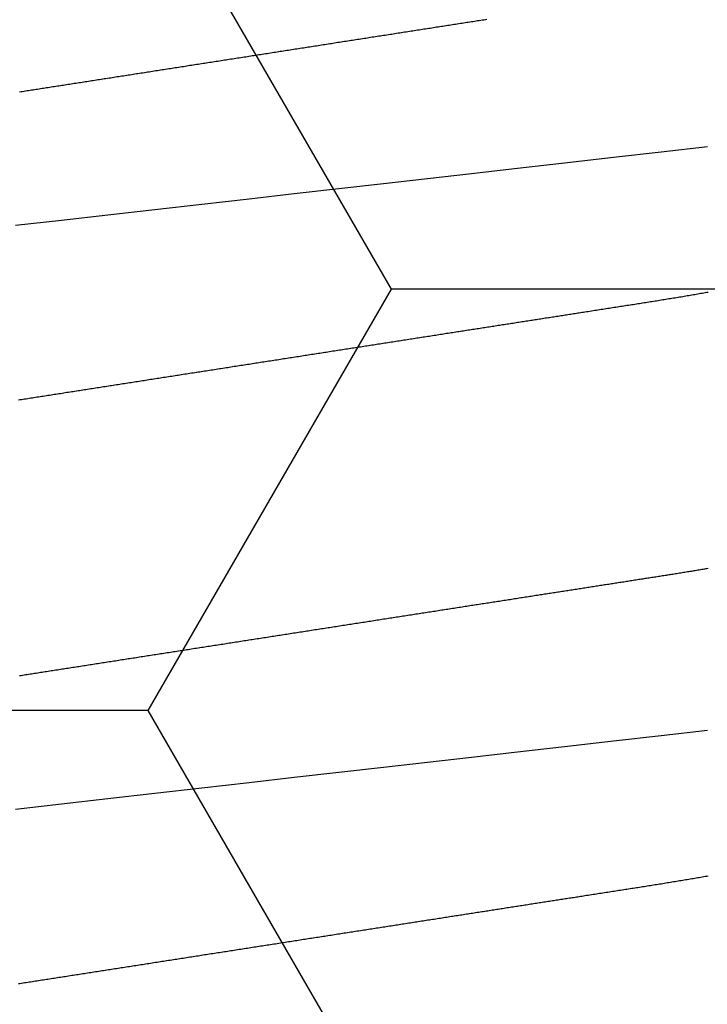
# Model space of a CAD drawing. Units: millimetres. Extents: x -3 to 1877, y -2329 to -50.
# Drawn here: x 1174 to 1176, y -2241 to -2239 of the extents above; entities that cross this region are included whole.
import ezdxf

# ---------------------------------------------------------------- set-up
doc = ezdxf.new("R2010")
doc.units = ezdxf.units.MM
doc.layers.add('CrossSectionsAccess', color=2, linetype='Continuous')
doc.layers.add('CrossSectionsProfils', color=7, linetype='Continuous')

# ---------------------------------------------------------------- blocks, each defined once
blk = doc.blocks.new('902_6555_5', base_point=(3956.9705, 1719.689))
at = {"layer": 'CrossSectionsAccess', "color": 146, "true_color": 0x005f7f, "flags": 128}
for points in [[(3957.5635, 1680.9565), (3957.5595, 1680.9559), (3957.5555, 1680.9553), (3957.5515, 1680.9546), (3957.5475, 1680.954), (3957.5435, 1680.9534), (3957.5396, 1680.9528), (3957.5356, 1680.9522), (3957.5316, 1680.9515), (3957.5276, 1680.9509), (3957.5236, 1680.9503), (3957.5196, 1680.9497), (3957.5156, 1680.9491), (3957.5116, 1680.9484), (3957.5076, 1680.9478), (3957.5035, 1680.9472), (3957.4995, 1680.9466), (3957.4955, 1680.9459), (3957.4915, 1680.9453), (3957.4875, 1680.9447), (3957.4835, 1680.9441), (3957.4794, 1680.9434), (3957.4754, 1680.9428), (3957.4714, 1680.9422), (3957.4714, 1680.9422), (3957.4673, 1680.9416), (3957.4633, 1680.9409), (3957.4592, 1680.9403), (3957.4551, 1680.9397), (3957.4511, 1680.939), (3957.447, 1680.9384), (3957.4429, 1680.9378), (3957.4389, 1680.9371), (3957.4348, 1680.9365), (3957.4307, 1680.9359), (3957.4266, 1680.9352), (3957.4226, 1680.9346), (3957.4185, 1680.934), (3957.4144, 1680.9333), (3957.4103, 1680.9327), (3957.4062, 1680.9321), (3957.4021, 1680.9314), (3957.3981, 1680.9308), (3957.394, 1680.9302), (3957.3899, 1680.9295), (3957.3858, 1680.9289), (3957.3817, 1680.9283), (3957.3776, 1680.9276), (3957.3735, 1680.927), (3957.3694, 1680.9263), (3957.3652, 1680.9257), (3957.3611, 1680.9251), (3957.357, 1680.9244), (3957.3528, 1680.9238), (3957.3487, 1680.9231), (3957.3446, 1680.9225), (3957.3404, 1680.9218), (3957.3363, 1680.9212), (3957.3322, 1680.9206), (3957.328, 1680.9199), (3957.3239, 1680.9193), (3957.3197, 1680.9186), (3957.3156, 1680.918), (3957.3115, 1680.9173), (3957.3073, 1680.9167), (3957.3032, 1680.9161), (3957.299, 1680.9154), (3957.2949, 1680.9148), (3957.2907, 1680.9141), (3957.2866, 1680.9135), (3957.2824, 1680.9128), (3957.2782, 1680.9122), (3957.2741, 1680.9115), (3957.2699, 1680.9109), (3957.2657, 1680.9102), (3957.2615, 1680.9096), (3957.2574, 1680.9089), (3957.2532, 1680.9083), (3957.249, 1680.9076), (3957.2448, 1680.907), (3957.2406, 1680.9063), (3957.2365, 1680.9057), (3957.2323, 1680.905), (3957.2281, 1680.9044), (3957.2239, 1680.9037), (3957.2197, 1680.9031), (3957.2155, 1680.9024), (3957.2113, 1680.9018), (3957.2071, 1680.9011), (3957.2029, 1680.9005), (3957.1987, 1680.8998), (3957.1945, 1680.8992), (3957.1903, 1680.8985), (3957.1861, 1680.8979), (3957.1819, 1680.8972), (3957.1777, 1680.8966), (3957.1735, 1680.8959), (3957.1735, 1680.8959), (3957.1693, 1680.8953), (3957.1651, 1680.8946), (3957.1609, 1680.894), (3957.1567, 1680.8933), (3957.1525, 1680.8926), (3957.1482, 1680.892), (3957.144, 1680.8913), (3957.1398, 1680.8907), (3957.1356, 1680.89), (3957.1314, 1680.8894), (3957.1271, 1680.8887), (3957.1229, 1680.8881), (3957.1187, 1680.8874), (3957.1145, 1680.8867), (3957.1103, 1680.8861), (3957.106, 1680.8854), (3957.1018, 1680.8848), (3957.0976, 1680.8841), (3957.0934, 1680.8835), (3957.0891, 1680.8828), (3957.0849, 1680.8821), (3957.0807, 1680.8815), (3957.0764, 1680.8808), (3957.0722, 1680.8802), (3957.068, 1680.8795), (3957.0637, 1680.8789), (3957.0595, 1680.8782), (3957.0553, 1680.8775), (3957.051, 1680.8769), (3957.0468, 1680.8762), (3957.0426, 1680.8756), (3957.0383, 1680.8749), (3957.0341, 1680.8742), (3957.0299, 1680.8736), (3957.0256, 1680.8729), (3957.0214, 1680.8723), (3957.0171, 1680.8716), (3957.0129, 1680.871), (3957.0087, 1680.8703), (3957.0044, 1680.8696), (3957.0002, 1680.869), (3956.9959, 1680.8683), (3956.9917, 1680.8677), (3956.9875, 1680.867), (3956.9832, 1680.8663), (3956.979, 1680.8657), (3956.9747, 1680.865), (3956.9705, 1680.8644), (3956.9663, 1680.8637), (3956.962, 1680.8631), (3956.9578, 1680.8624), (3956.9536, 1680.8617), (3956.9494, 1680.8611), (3956.9451, 1680.8604), (3956.9409, 1680.8598), (3956.9367, 1680.8591), (3956.9324, 1680.8585), (3956.9282, 1680.8578), (3956.924, 1680.8571), (3956.9197, 1680.8565), (3956.9155, 1680.8558), (3956.9113, 1680.8552), (3956.9071, 1680.8545), (3956.9028, 1680.8539), (3956.8986, 1680.8532), (3956.8944, 1680.8525), (3956.8901, 1680.8519), (3956.8859, 1680.8512), (3956.8817, 1680.8506), (3956.8775, 1680.8499), (3956.8732, 1680.8493), (3956.869, 1680.8486), (3956.8648, 1680.8479), (3956.8606, 1680.8473), (3956.8564, 1680.8466), (3956.8521, 1680.846), (3956.8479, 1680.8453), (3956.8437, 1680.8447), (3956.8395, 1680.844), (3956.8353, 1680.8434), (3956.8311, 1680.8427), (3956.8268, 1680.842), (3956.8226, 1680.8414), (3956.8184, 1680.8407), (3956.8142, 1680.8401), (3956.81, 1680.8394), (3956.8058, 1680.8388), (3956.8016, 1680.8381), (3956.7974, 1680.8375), (3956.7932, 1680.8368), (3956.7889, 1680.8362), (3956.7847, 1680.8355), (3956.7805, 1680.8349), (3956.7763, 1680.8342), (3956.7721, 1680.8335), (3956.7679, 1680.8329), (3956.7637, 1680.8322), (3956.7595, 1680.8316), (3956.7553, 1680.8309), (3956.7512, 1680.8303), (3956.747, 1680.8296), (3956.7428, 1680.829), (3956.7386, 1680.8283), (3956.7344, 1680.8277), (3956.7302, 1680.827), (3956.726, 1680.8264), (3956.7219, 1680.8257), (3956.7177, 1680.8251), (3956.7135, 1680.8244), (3956.7093, 1680.8238), (3956.7051, 1680.8231), (3956.701, 1680.8225), (3956.6968, 1680.8218), (3956.6926, 1680.8212), (3956.6884, 1680.8205), (3956.6843, 1680.8199), (3956.6801, 1680.8192), (3956.6759, 1680.8186), (3956.6717, 1680.818), (3956.6676, 1680.8173), (3956.6676, 1680.8173), (3956.6634, 1680.8167), (3956.6593, 1680.816), (3956.6551, 1680.8154), (3956.651, 1680.8147), (3956.6468, 1680.8141), (3956.6427, 1680.8134), (3956.6386, 1680.8128), (3956.6344, 1680.8122), (3956.6303, 1680.8115), (3956.6261, 1680.8109), (3956.622, 1680.8102), (3956.6179, 1680.8096), (3956.6137, 1680.8089), (3956.6096, 1680.8083), (3956.6055, 1680.8077), (3956.6014, 1680.807), (3956.5972, 1680.8064), (3956.5931, 1680.8057), (3956.589, 1680.8051), (3956.5849, 1680.8045), (3956.5807, 1680.8038), (3956.5766, 1680.8032), (3956.5725, 1680.8025), (3956.5684, 1680.8019), (3956.5684, 1680.8019), (3956.5643, 1680.8013), (3956.5602, 1680.8006), (3956.5561, 1680.8), (3956.552, 1680.7994), (3956.5479, 1680.7987), (3956.5439, 1680.7981), (3956.5398, 1680.7974), (3956.5357, 1680.7968), (3956.5316, 1680.7962), (3956.5275, 1680.7955), (3956.5235, 1680.7949), (3956.5194, 1680.7943), (3956.5153, 1680.7936), (3956.5113, 1680.793), (3956.5072, 1680.7924), (3956.5031, 1680.7918), (3956.4991, 1680.7911), (3956.495, 1680.7905), (3956.4909, 1680.7899), (3956.4869, 1680.7892), (3956.4828, 1680.7886), (3956.4788, 1680.788), (3956.4747, 1680.7873), (3956.4707, 1680.7867), (3956.4667, 1680.7861), (3956.4628, 1680.7855), (3956.4588, 1680.7849), (3956.4549, 1680.7843), (3956.451, 1680.7836), (3956.447, 1680.783), (3956.4431, 1680.7824), (3956.4392, 1680.7818), (3956.4352, 1680.7812), (3956.4313, 1680.7806), (3956.4274, 1680.78), (3956.4234, 1680.7794), (3956.4195, 1680.7788), (3956.4156, 1680.7782), (3956.4117, 1680.7775), (3956.4078, 1680.7769), (3956.4038, 1680.7763), (3956.3999, 1680.7757), (3956.396, 1680.7751), (3956.3921, 1680.7745), (3956.3882, 1680.7739), (3956.3843, 1680.7733), (3956.3804, 1680.7727), (3956.3765, 1680.7721), (3956.3726, 1680.7715), (3956.3688, 1680.7709), (3956.3649, 1680.7703), (3956.3611, 1680.7697), (3956.3572, 1680.7691), (3956.3534, 1680.7685), (3956.3495, 1680.7679), (3956.3457, 1680.7673), (3956.3418, 1680.7667), (3956.338, 1680.7661), (3956.3341, 1680.7655), (3956.3303, 1680.7649), (3956.3264, 1680.7643), (3956.3226, 1680.7637), (3956.3188, 1680.7631), (3956.315, 1680.7625), (3956.3111, 1680.7619), (3956.3073, 1680.7613), (3956.3035, 1680.7607), (3956.2997, 1680.7601), (3956.2958, 1680.7595), (3956.292, 1680.759), (3956.2882, 1680.7584), (3956.2844, 1680.7578), (3956.2806, 1680.7572), (3956.2769, 1680.7566), (3956.2731, 1680.756), (3956.2693, 1680.7554), (3956.2656, 1680.7548), (3956.2618, 1680.7543), (3956.2581, 1680.7537), (3956.2543, 1680.7531), (3956.2506, 1680.7525), (3956.2468, 1680.7519), (3956.2431, 1680.7513), (3956.2393, 1680.7508), (3956.2356, 1680.7502), (3956.2319, 1680.7496), (3956.2281, 1680.749), (3956.2244, 1680.7484), (3956.2207, 1680.7479), (3956.2169, 1680.7473), (3956.2132, 1680.7467), (3956.2095, 1680.7461), (3956.2058, 1680.7456), (3956.2021, 1680.745), (3956.1984, 1680.7444), (3956.1947, 1680.7438), (3956.1947, 1680.7438), (3956.191, 1680.7433), (3956.1873, 1680.7427), (3956.1837, 1680.7421), (3956.18, 1680.7416), (3956.1764, 1680.741), (3956.1727, 1680.7404), (3956.1691, 1680.7398), (3956.1654, 1680.7393), (3956.1618, 1680.7387), (3956.1581, 1680.7382), (3956.1545, 1680.7376), (3956.1509, 1680.737), (3956.1472, 1680.7365), (3956.1436, 1680.7359), (3956.14, 1680.7353), (3956.1364, 1680.7348), (3956.1327, 1680.7342), (3956.1291, 1680.7336), (3956.1255, 1680.7331), (3956.1219, 1680.7325), (3956.1183, 1680.732), (3956.1147, 1680.7314), (3956.1111, 1680.7308), (3956.1075, 1680.7303), (3956.1033, 1680.7296), (3956.0991, 1680.729), (3956.0949, 1680.7283), (3956.0906, 1680.7277), (3956.0864, 1680.727), (3956.0822, 1680.7264), (3956.078, 1680.7257), (3956.0739, 1680.7251), (3956.0697, 1680.7244), (3956.0655, 1680.7238), (3956.0613, 1680.7231), (3956.0571, 1680.7225), (3956.053, 1680.7218), (3956.0488, 1680.7212), (3956.0446, 1680.7205), (3956.0405, 1680.7199), (3956.0363, 1680.7192), (3956.0322, 1680.7186), (3956.0281, 1680.7179), (3956.0239, 1680.7173), (3956.0198, 1680.7167), (3956.0157, 1680.716), (3956.0116, 1680.7154), (3956.0075, 1680.7147), (3956.0034, 1680.7141), (3955.9993, 1680.7135), (3955.9953, 1680.7128), (3955.9912, 1680.7122), (3955.9872, 1680.7116), (3955.9831, 1680.711), (3955.9791, 1680.7103), (3955.9751, 1680.7097), (3955.971, 1680.7091), (3955.967, 1680.7085), (3955.963, 1680.7078), (3955.959, 1680.7072), (3955.955, 1680.7066), (3955.951, 1680.7059), (3955.947, 1680.7053), (3955.943, 1680.7047), (3955.939, 1680.7041), (3955.9351, 1680.7034), (3955.9311, 1680.7028), (3955.9271, 1680.7022), (3955.9232, 1680.7016), (3955.9192, 1680.7009), (3955.9153, 1680.7003), (3955.9113, 1680.6997), (3955.9073, 1680.699), (3955.9034, 1680.6984), (3955.8994, 1680.6977), (3955.8954, 1680.6971), (3955.8915, 1680.6964), (3955.8875, 1680.6958), (3955.8836, 1680.6952), (3955.8796, 1680.6945), (3955.8757, 1680.6939), (3955.8718, 1680.6932), (3955.8678, 1680.6926), (3955.8639, 1680.6919), (3955.86, 1680.6913), (3955.8561, 1680.6906), (3955.8522, 1680.69), (3955.8483, 1680.6893), (3955.8444, 1680.6887), (3955.8406, 1680.688), (3955.8367, 1680.6873), (3955.8328, 1680.6867), (3955.8289, 1680.686), (3955.8251, 1680.6854), (3955.8212, 1680.6847), (3955.8174, 1680.6841), (3955.8174, 1680.6841), (3955.8135, 1680.6834), (3955.8096, 1680.6827), (3955.8058, 1680.682), (3955.8019, 1680.6814), (3955.798, 1680.6807), (3955.7942, 1680.68), (3955.7903, 1680.6794)], [(3957.5711, 1680.5079), (3957.4531, 1680.4945), (3957.3337, 1680.4809), (3957.2132, 1680.4672), (3957.092, 1680.4534), (3956.9705, 1680.4396), (3956.855, 1680.4264), (3956.7398, 1680.4133), (3956.6253, 1680.4003), (3956.5116, 1680.3873), (3956.3991, 1680.3745), (3956.2881, 1680.3619), (3956.1595, 1680.3473), (3956.0338, 1680.333), (3955.9113, 1680.319), (3955.7923, 1680.3055)], [(3955.7903, 1679.8899), (3955.7937, 1679.8904), (3955.797, 1679.891), (3955.8003, 1679.8916), (3955.8037, 1679.8921), (3955.807, 1679.8927), (3955.8104, 1679.8933), (3955.8137, 1679.8938), (3955.817, 1679.8944), (3955.8204, 1679.8949), (3955.8237, 1679.8955), (3955.8271, 1679.896), (3955.8304, 1679.8966), (3955.8338, 1679.8971), (3955.8371, 1679.8977), (3955.8405, 1679.8982), (3955.8438, 1679.8988), (3955.8472, 1679.8993), (3955.8506, 1679.8999), (3955.8539, 1679.9004), (3955.8573, 1679.901), (3955.8607, 1679.9015), (3955.8641, 1679.9021), (3955.8675, 1679.9026), (3955.8709, 1679.9031), (3955.8743, 1679.9037), (3955.8777, 1679.9042), (3955.8811, 1679.9048), (3955.8845, 1679.9053), (3955.8879, 1679.9059), (3955.8914, 1679.9064), (3955.8947, 1679.9069), (3955.898, 1679.9075), (3955.9014, 1679.908), (3955.9047, 1679.9085), (3955.9081, 1679.909), (3955.9115, 1679.9096), (3955.9148, 1679.9101), (3955.9182, 1679.9106), (3955.9216, 1679.9111), (3955.9249, 1679.9117), (3955.9283, 1679.9122), (3955.9317, 1679.9127), (3955.9351, 1679.9133), (3955.9385, 1679.9138), (3955.9419, 1679.9143), (3955.9453, 1679.9148), (3955.9487, 1679.9154), (3955.9521, 1679.9159), (3955.9555, 1679.9164), (3955.9589, 1679.9169), (3955.9623, 1679.9175), (3955.9657, 1679.918), (3955.9692, 1679.9185), (3955.9726, 1679.9191), (3955.9761, 1679.9196), (3955.9795, 1679.9201), (3955.983, 1679.9207), (3955.9865, 1679.9212), (3955.99, 1679.9218), (3955.9935, 1679.9223), (3955.9969, 1679.9228), (3956.0004, 1679.9234), (3956.0039, 1679.9239), (3956.0074, 1679.9245), (3956.0109, 1679.925), (3956.0144, 1679.9256), (3956.018, 1679.9261), (3956.0215, 1679.9267), (3956.025, 1679.9272), (3956.0285, 1679.9277), (3956.032, 1679.9283), (3956.0355, 1679.9288), (3956.0391, 1679.9294), (3956.0426, 1679.9299), (3956.0461, 1679.9305), (3956.0497, 1679.931), (3956.0532, 1679.9316), (3956.0568, 1679.9321), (3956.0568, 1679.9321), (3956.0604, 1679.9327), (3956.064, 1679.9333), (3956.0676, 1679.9338), (3956.0711, 1679.9344), (3956.0748, 1679.9349), (3956.0784, 1679.9355), (3956.082, 1679.9361), (3956.0856, 1679.9366), (3956.0892, 1679.9372), (3956.0928, 1679.9377), (3956.0964, 1679.9383), (3956.1001, 1679.9389), (3956.1037, 1679.9394), (3956.1073, 1679.94), (3956.1109, 1679.9406), (3956.1146, 1679.9411), (3956.1182, 1679.9417), (3956.1219, 1679.9423), (3956.1255, 1679.9428), (3956.1292, 1679.9434), (3956.1328, 1679.944), (3956.1365, 1679.9445), (3956.1401, 1679.9451), (3956.1438, 1679.9457), (3956.1438, 1679.9457), (3956.1475, 1679.9462), (3956.1512, 1679.9468), (3956.1549, 1679.9474), (3956.1586, 1679.948), (3956.1623, 1679.9485), (3956.166, 1679.9491), (3956.1698, 1679.9497), (3956.1735, 1679.9503), (3956.1772, 1679.9509), (3956.1809, 1679.9514), (3956.1847, 1679.952), (3956.1884, 1679.9526), (3956.1921, 1679.9532), (3956.1959, 1679.9538), (3956.1996, 1679.9543), (3956.2034, 1679.9549), (3956.2071, 1679.9555), (3956.2109, 1679.9561), (3956.2146, 1679.9567), (3956.2184, 1679.9572), (3956.2221, 1679.9578), (3956.2259, 1679.9584), (3956.2296, 1679.959), (3956.2334, 1679.9596), (3956.2334, 1679.9596), (3956.2373, 1679.9602), (3956.2412, 1679.9608), (3956.2451, 1679.9614), (3956.2489, 1679.962), (3956.2528, 1679.9626), (3956.2567, 1679.9632), (3956.2606, 1679.9638), (3956.2645, 1679.9644), (3956.2684, 1679.965), (3956.2723, 1679.9656), (3956.2762, 1679.9662), (3956.2802, 1679.9668), (3956.2841, 1679.9675), (3956.288, 1679.9681), (3956.2919, 1679.9687), (3956.2958, 1679.9693), (3956.2998, 1679.9699), (3956.3037, 1679.9705), (3956.3076, 1679.9711), (3956.3115, 1679.9717), (3956.3155, 1679.9723), (3956.3194, 1679.9729), (3956.3234, 1679.9736), (3956.3273, 1679.9742), (3956.3273, 1679.9742), (3956.3313, 1679.9748), (3956.3352, 1679.9754), (3956.3392, 1679.976), (3956.3432, 1679.9766), (3956.3472, 1679.9773), (3956.3512, 1679.9779), (3956.3552, 1679.9785), (3956.3592, 1679.9791), (3956.3632, 1679.9797), (3956.3672, 1679.9804), (3956.3712, 1679.981), (3956.3752, 1679.9816), (3956.3792, 1679.9822), (3956.3832, 1679.9829), (3956.3872, 1679.9835), (3956.3912, 1679.9841), (3956.3952, 1679.9847), (3956.3992, 1679.9853), (3956.4032, 1679.986), (3956.4072, 1679.9866), (3956.4113, 1679.9872), (3956.4153, 1679.9878), (3956.4193, 1679.9885), (3956.4233, 1679.9891), (3956.4233, 1679.9891), (3956.4274, 1679.9897), (3956.4315, 1679.9904), (3956.4355, 1679.991), (3956.4396, 1679.9916), (3956.4436, 1679.9923), (3956.4477, 1679.9929), (3956.4518, 1679.9935), (3956.4559, 1679.9941), (3956.4599, 1679.9948), (3956.464, 1679.9954), (3956.4681, 1679.996), (3956.4722, 1679.9967), (3956.4762, 1679.9973), (3956.4803, 1679.9979), (3956.4844, 1679.9986), (3956.4885, 1679.9992), (3956.4926, 1679.9999), (3956.4967, 1680.0005), (3956.5008, 1680.0011), (3956.5049, 1680.0018), (3956.5089, 1680.0024), (3956.513, 1680.003), (3956.5171, 1680.0037), (3956.5212, 1680.0043), (3956.5212, 1680.0043), (3956.5254, 1680.0049), (3956.5295, 1680.0056), (3956.5336, 1680.0062), (3956.5377, 1680.0069), (3956.5419, 1680.0075), (3956.546, 1680.0082), (3956.5501, 1680.0088), (3956.5543, 1680.0094), (3956.5584, 1680.0101), (3956.5626, 1680.0107), (3956.5667, 1680.0114), (3956.5708, 1680.012), (3956.575, 1680.0127), (3956.5791, 1680.0133), (3956.5833, 1680.0139), (3956.5874, 1680.0146), (3956.5916, 1680.0152), (3956.5957, 1680.0159), (3956.5999, 1680.0165), (3956.604, 1680.0172), (3956.6082, 1680.0178), (3956.6123, 1680.0185), (3956.6165, 1680.0191), (3956.6206, 1680.0198), (3956.6248, 1680.0204), (3956.629, 1680.021), (3956.6332, 1680.0217), (3956.6374, 1680.0223), (3956.6415, 1680.023), (3956.6457, 1680.0236), (3956.6499, 1680.0243), (3956.6541, 1680.0249), (3956.6583, 1680.0256), (3956.6625, 1680.0262), (3956.6666, 1680.0269), (3956.6708, 1680.0275), (3956.675, 1680.0282), (3956.6792, 1680.0289), (3956.6834, 1680.0295), (3956.6876, 1680.0302), (3956.6918, 1680.0308), (3956.696, 1680.0315), (3956.7002, 1680.0321), (3956.7044, 1680.0328), (3956.7086, 1680.0334), (3956.7128, 1680.0341), (3956.717, 1680.0347), (3956.7212, 1680.0354), (3956.7212, 1680.0354), (3956.7254, 1680.036), (3956.7296, 1680.0367), (3956.7338, 1680.0373), (3956.738, 1680.038), (3956.7423, 1680.0386), (3956.7465, 1680.0393), (3956.7507, 1680.04), (3956.7549, 1680.0406), (3956.7591, 1680.0413), (3956.7634, 1680.0419), (3956.7676, 1680.0426), (3956.7718, 1680.0432), (3956.776, 1680.0439), (3956.7802, 1680.0445), (3956.7845, 1680.0452), (3956.7887, 1680.0459), (3956.7929, 1680.0465), (3956.7971, 1680.0472), (3956.8014, 1680.0478), (3956.8056, 1680.0485), (3956.8098, 1680.0491), (3956.8141, 1680.0498), (3956.8183, 1680.0505), (3956.8225, 1680.0511), (3956.8267, 1680.0518), (3956.831, 1680.0524), (3956.8352, 1680.0531), (3956.8395, 1680.0537), (3956.8437, 1680.0544), (3956.8479, 1680.0551), (3956.8522, 1680.0557), (3956.8564, 1680.0564), (3956.8606, 1680.057), (3956.8649, 1680.0577), (3956.8691, 1680.0584), (3956.8734, 1680.059), (3956.8776, 1680.0597), (3956.8818, 1680.0603), (3956.8861, 1680.061), (3956.8903, 1680.0616), (3956.8945, 1680.0623), (3956.8988, 1680.063), (3956.903, 1680.0636), (3956.9073, 1680.0643), (3956.9115, 1680.0649), (3956.9157, 1680.0656), (3956.92, 1680.0663), (3956.9242, 1680.0669), (3956.9242, 1680.0669), (3956.9285, 1680.0676), (3956.9327, 1680.0682), (3956.9369, 1680.0689), (3956.9411, 1680.0695), (3956.9454, 1680.0702), (3956.9496, 1680.0709), (3956.9538, 1680.0715), (3956.9581, 1680.0722), (3956.9623, 1680.0728), (3956.9665, 1680.0735), (3956.9708, 1680.0741), (3956.975, 1680.0748), (3956.9792, 1680.0755), (3956.9834, 1680.0761), (3956.9877, 1680.0768), (3956.9919, 1680.0774), (3956.9961, 1680.0781), (3957.0004, 1680.0787), (3957.0046, 1680.0794), (3957.0088, 1680.0801), (3957.013, 1680.0807), (3957.0173, 1680.0814), (3957.0215, 1680.082), (3957.0257, 1680.0827), (3957.0299, 1680.0833), (3957.0341, 1680.084), (3957.0384, 1680.0847), (3957.0426, 1680.0853), (3957.0468, 1680.086), (3957.051, 1680.0866), (3957.0552, 1680.0873), (3957.0594, 1680.0879), (3957.0637, 1680.0886), (3957.0679, 1680.0892), (3957.0721, 1680.0899), (3957.0763, 1680.0905), (3957.0805, 1680.0912), (3957.0847, 1680.0919), (3957.0889, 1680.0925), (3957.0932, 1680.0932), (3957.0974, 1680.0938), (3957.1016, 1680.0945), (3957.1058, 1680.0951), (3957.11, 1680.0958), (3957.1142, 1680.0964), (3957.1184, 1680.0971), (3957.1226, 1680.0977), (3957.1268, 1680.0984), (3957.131, 1680.099), (3957.1352, 1680.0997), (3957.1394, 1680.1003), (3957.1436, 1680.101), (3957.1478, 1680.1017), (3957.1519, 1680.1023), (3957.1561, 1680.103), (3957.1603, 1680.1036), (3957.1645, 1680.1043), (3957.1687, 1680.1049), (3957.1729, 1680.1056), (3957.1771, 1680.1062), (3957.1812, 1680.1069), (3957.1854, 1680.1075), (3957.1896, 1680.1081), (3957.1938, 1680.1088), (3957.1979, 1680.1094), (3957.2021, 1680.1101), (3957.2063, 1680.1107), (3957.2105, 1680.1114), (3957.2146, 1680.112), (3957.2188, 1680.1127), (3957.223, 1680.1133), (3957.2271, 1680.114), (3957.2271, 1680.114), (3957.2313, 1680.1146), (3957.2354, 1680.1153), (3957.2396, 1680.1159), (3957.2437, 1680.1166), (3957.2479, 1680.1172), (3957.252, 1680.1178), (3957.2562, 1680.1185), (3957.2603, 1680.1191), (3957.2644, 1680.1198), (3957.2686, 1680.1204), (3957.2727, 1680.1211), (3957.2768, 1680.1217), (3957.281, 1680.1223), (3957.2851, 1680.123), (3957.2892, 1680.1236), (3957.2934, 1680.1243), (3957.2975, 1680.1249), (3957.3016, 1680.1256), (3957.3057, 1680.1262), (3957.3099, 1680.1268), (3957.314, 1680.1275), (3957.3181, 1680.1281), (3957.3222, 1680.1288), (3957.3263, 1680.1294), (3957.3304, 1680.13), (3957.3345, 1680.1307), (3957.3386, 1680.1313), (3957.3427, 1680.1319), (3957.3468, 1680.1326), (3957.3509, 1680.1332), (3957.3549, 1680.1338), (3957.359, 1680.1345), (3957.3631, 1680.1351), (3957.3672, 1680.1357), (3957.3713, 1680.1364), (3957.3753, 1680.137), (3957.3794, 1680.1376), (3957.3835, 1680.1383), (3957.3875, 1680.1389), (3957.3916, 1680.1395), (3957.3957, 1680.1402), (3957.3997, 1680.1408), (3957.4038, 1680.1414), (3957.4078, 1680.1421), (3957.4119, 1680.1427), (3957.4159, 1680.1433), (3957.42, 1680.1439), (3957.424, 1680.1446), (3957.428, 1680.1452), (3957.4319, 1680.1458), (3957.4359, 1680.1464), (3957.4398, 1680.147), (3957.4438, 1680.1476), (3957.4477, 1680.1483), (3957.4516, 1680.1489), (3957.4556, 1680.1495), (3957.4595, 1680.1501), (3957.4634, 1680.1507), (3957.4674, 1680.1513), (3957.4713, 1680.1519), (3957.4752, 1680.1525), (3957.4791, 1680.1531), (3957.483, 1680.1537), (3957.487, 1680.1544), (3957.4909, 1680.155), (3957.4948, 1680.1556), (3957.4987, 1680.1562), (3957.5026, 1680.1568), (3957.5065, 1680.1574), (3957.5104, 1680.158), (3957.5143, 1680.1586), (3957.5182, 1680.1592), (3957.5221, 1680.1598), (3957.5259, 1680.1604), (3957.5298, 1680.161), (3957.5337, 1680.1616), (3957.5375, 1680.1622), (3957.5414, 1680.1628), (3957.5452, 1680.1634), (3957.5491, 1680.164), (3957.5529, 1680.1646), (3957.5568, 1680.1652), (3957.5606, 1680.1658)], [(3957.5635, 1679.4565), (3957.5595, 1679.4559), (3957.5555, 1679.4553), (3957.5515, 1679.4546), (3957.5475, 1679.454), (3957.5435, 1679.4534), (3957.5396, 1679.4528), (3957.5356, 1679.4522), (3957.5316, 1679.4515), (3957.5276, 1679.4509), (3957.5236, 1679.4503), (3957.5196, 1679.4497), (3957.5156, 1679.4491), (3957.5116, 1679.4484), (3957.5076, 1679.4478), (3957.5035, 1679.4472), (3957.4995, 1679.4466), (3957.4955, 1679.4459), (3957.4915, 1679.4453), (3957.4875, 1679.4447), (3957.4835, 1679.4441), (3957.4794, 1679.4434), (3957.4754, 1679.4428), (3957.4714, 1679.4422), (3957.4714, 1679.4422), (3957.4673, 1679.4416), (3957.4633, 1679.4409), (3957.4592, 1679.4403), (3957.4551, 1679.4397), (3957.4511, 1679.439), (3957.447, 1679.4384), (3957.4429, 1679.4378), (3957.4389, 1679.4371), (3957.4348, 1679.4365), (3957.4307, 1679.4359), (3957.4266, 1679.4352), (3957.4226, 1679.4346), (3957.4185, 1679.434), (3957.4144, 1679.4333), (3957.4103, 1679.4327), (3957.4062, 1679.4321), (3957.4021, 1679.4314), (3957.3981, 1679.4308), (3957.394, 1679.4302), (3957.3899, 1679.4295), (3957.3858, 1679.4289), (3957.3817, 1679.4283), (3957.3776, 1679.4276), (3957.3735, 1679.427), (3957.3694, 1679.4263), (3957.3652, 1679.4257), (3957.3611, 1679.4251), (3957.357, 1679.4244), (3957.3528, 1679.4238), (3957.3487, 1679.4231), (3957.3446, 1679.4225), (3957.3404, 1679.4218), (3957.3363, 1679.4212), (3957.3322, 1679.4206), (3957.328, 1679.4199), (3957.3239, 1679.4193), (3957.3197, 1679.4186), (3957.3156, 1679.418), (3957.3115, 1679.4173), (3957.3073, 1679.4167), (3957.3032, 1679.4161), (3957.299, 1679.4154), (3957.2949, 1679.4148), (3957.2907, 1679.4141), (3957.2866, 1679.4135), (3957.2824, 1679.4128), (3957.2782, 1679.4122), (3957.2741, 1679.4115), (3957.2699, 1679.4109), (3957.2657, 1679.4102), (3957.2615, 1679.4096), (3957.2574, 1679.4089), (3957.2532, 1679.4083), (3957.249, 1679.4076), (3957.2448, 1679.407), (3957.2406, 1679.4063), (3957.2365, 1679.4057), (3957.2323, 1679.405), (3957.2281, 1679.4044), (3957.2239, 1679.4037), (3957.2197, 1679.4031), (3957.2155, 1679.4024), (3957.2113, 1679.4018), (3957.2071, 1679.4011), (3957.2029, 1679.4005), (3957.1987, 1679.3998), (3957.1945, 1679.3992), (3957.1903, 1679.3985), (3957.1861, 1679.3979), (3957.1819, 1679.3972), (3957.1777, 1679.3966), (3957.1735, 1679.3959), (3957.1735, 1679.3959), (3957.1693, 1679.3953), (3957.1651, 1679.3946), (3957.1609, 1679.394), (3957.1567, 1679.3933), (3957.1525, 1679.3926), (3957.1482, 1679.392), (3957.144, 1679.3913), (3957.1398, 1679.3907), (3957.1356, 1679.39), (3957.1314, 1679.3894), (3957.1271, 1679.3887), (3957.1229, 1679.3881), (3957.1187, 1679.3874), (3957.1145, 1679.3867), (3957.1103, 1679.3861), (3957.106, 1679.3854), (3957.1018, 1679.3848), (3957.0976, 1679.3841), (3957.0934, 1679.3835), (3957.0891, 1679.3828), (3957.0849, 1679.3821), (3957.0807, 1679.3815), (3957.0764, 1679.3808), (3957.0722, 1679.3802), (3957.068, 1679.3795), (3957.0637, 1679.3789), (3957.0595, 1679.3782), (3957.0553, 1679.3775), (3957.051, 1679.3769), (3957.0468, 1679.3762), (3957.0426, 1679.3756), (3957.0383, 1679.3749), (3957.0341, 1679.3742), (3957.0299, 1679.3736), (3957.0256, 1679.3729), (3957.0214, 1679.3723), (3957.0171, 1679.3716), (3957.0129, 1679.371), (3957.0087, 1679.3703), (3957.0044, 1679.3696), (3957.0002, 1679.369), (3956.9959, 1679.3683), (3956.9917, 1679.3677), (3956.9875, 1679.367), (3956.9832, 1679.3663), (3956.979, 1679.3657), (3956.9747, 1679.365), (3956.9705, 1679.3644), (3956.9663, 1679.3637), (3956.962, 1679.3631), (3956.9578, 1679.3624), (3956.9536, 1679.3617), (3956.9494, 1679.3611), (3956.9451, 1679.3604), (3956.9409, 1679.3598), (3956.9367, 1679.3591), (3956.9324, 1679.3585), (3956.9282, 1679.3578), (3956.924, 1679.3571), (3956.9197, 1679.3565), (3956.9155, 1679.3558), (3956.9113, 1679.3552), (3956.9071, 1679.3545), (3956.9028, 1679.3539), (3956.8986, 1679.3532), (3956.8944, 1679.3525), (3956.8901, 1679.3519), (3956.8859, 1679.3512), (3956.8817, 1679.3506), (3956.8775, 1679.3499), (3956.8732, 1679.3493), (3956.869, 1679.3486), (3956.8648, 1679.3479), (3956.8606, 1679.3473), (3956.8564, 1679.3466), (3956.8521, 1679.346), (3956.8479, 1679.3453), (3956.8437, 1679.3447), (3956.8395, 1679.344), (3956.8353, 1679.3434), (3956.8311, 1679.3427), (3956.8268, 1679.342), (3956.8226, 1679.3414), (3956.8184, 1679.3407), (3956.8142, 1679.3401), (3956.81, 1679.3394), (3956.8058, 1679.3388), (3956.8016, 1679.3381), (3956.7974, 1679.3375), (3956.7932, 1679.3368), (3956.7889, 1679.3362), (3956.7847, 1679.3355), (3956.7805, 1679.3349), (3956.7763, 1679.3342), (3956.7721, 1679.3335), (3956.7679, 1679.3329), (3956.7637, 1679.3322), (3956.7595, 1679.3316), (3956.7553, 1679.3309), (3956.7512, 1679.3303), (3956.747, 1679.3296), (3956.7428, 1679.329), (3956.7386, 1679.3283), (3956.7344, 1679.3277), (3956.7302, 1679.327), (3956.726, 1679.3264), (3956.7219, 1679.3257), (3956.7177, 1679.3251), (3956.7135, 1679.3244), (3956.7093, 1679.3238), (3956.7051, 1679.3231), (3956.701, 1679.3225), (3956.6968, 1679.3218), (3956.6926, 1679.3212), (3956.6884, 1679.3205), (3956.6843, 1679.3199), (3956.6801, 1679.3192), (3956.6759, 1679.3186), (3956.6717, 1679.318), (3956.6676, 1679.3173), (3956.6676, 1679.3173), (3956.6634, 1679.3167), (3956.6593, 1679.316), (3956.6551, 1679.3154), (3956.651, 1679.3147), (3956.6468, 1679.3141), (3956.6427, 1679.3134), (3956.6386, 1679.3128), (3956.6344, 1679.3122), (3956.6303, 1679.3115), (3956.6261, 1679.3109), (3956.622, 1679.3102), (3956.6179, 1679.3096), (3956.6137, 1679.3089), (3956.6096, 1679.3083), (3956.6055, 1679.3077), (3956.6014, 1679.307), (3956.5972, 1679.3064), (3956.5931, 1679.3057), (3956.589, 1679.3051), (3956.5849, 1679.3045), (3956.5807, 1679.3038), (3956.5766, 1679.3032), (3956.5725, 1679.3025), (3956.5684, 1679.3019), (3956.5684, 1679.3019), (3956.5643, 1679.3013), (3956.5602, 1679.3006), (3956.5561, 1679.3), (3956.552, 1679.2994), (3956.5479, 1679.2987), (3956.5439, 1679.2981), (3956.5398, 1679.2974), (3956.5357, 1679.2968), (3956.5316, 1679.2962), (3956.5275, 1679.2955), (3956.5235, 1679.2949), (3956.5194, 1679.2943), (3956.5153, 1679.2936), (3956.5113, 1679.293), (3956.5072, 1679.2924), (3956.5031, 1679.2918), (3956.4991, 1679.2911), (3956.495, 1679.2905), (3956.4909, 1679.2899), (3956.4869, 1679.2892), (3956.4828, 1679.2886), (3956.4788, 1679.288), (3956.4747, 1679.2873), (3956.4707, 1679.2867), (3956.4667, 1679.2861), (3956.4628, 1679.2855), (3956.4588, 1679.2849), (3956.4549, 1679.2843), (3956.451, 1679.2836), (3956.447, 1679.283), (3956.4431, 1679.2824), (3956.4392, 1679.2818), (3956.4352, 1679.2812), (3956.4313, 1679.2806), (3956.4274, 1679.28), (3956.4234, 1679.2794), (3956.4195, 1679.2788), (3956.4156, 1679.2782), (3956.4117, 1679.2775), (3956.4078, 1679.2769), (3956.4038, 1679.2763), (3956.3999, 1679.2757), (3956.396, 1679.2751), (3956.3921, 1679.2745), (3956.3882, 1679.2739), (3956.3843, 1679.2733), (3956.3804, 1679.2727), (3956.3765, 1679.2721), (3956.3726, 1679.2715), (3956.3688, 1679.2709), (3956.3649, 1679.2703), (3956.3611, 1679.2697), (3956.3572, 1679.2691), (3956.3534, 1679.2685), (3956.3495, 1679.2679), (3956.3457, 1679.2673), (3956.3418, 1679.2667), (3956.338, 1679.2661), (3956.3341, 1679.2655), (3956.3303, 1679.2649), (3956.3264, 1679.2643), (3956.3226, 1679.2637), (3956.3188, 1679.2631), (3956.315, 1679.2625), (3956.3111, 1679.2619), (3956.3073, 1679.2613), (3956.3035, 1679.2607), (3956.2997, 1679.2601), (3956.2958, 1679.2595), (3956.292, 1679.259), (3956.2882, 1679.2584), (3956.2844, 1679.2578), (3956.2806, 1679.2572), (3956.2769, 1679.2566), (3956.2731, 1679.256), (3956.2693, 1679.2554), (3956.2656, 1679.2548), (3956.2618, 1679.2543), (3956.2581, 1679.2537), (3956.2543, 1679.2531), (3956.2506, 1679.2525), (3956.2468, 1679.2519), (3956.2431, 1679.2513), (3956.2393, 1679.2508), (3956.2356, 1679.2502), (3956.2319, 1679.2496), (3956.2281, 1679.249), (3956.2244, 1679.2484), (3956.2207, 1679.2479), (3956.2169, 1679.2473), (3956.2132, 1679.2467), (3956.2095, 1679.2461), (3956.2058, 1679.2456), (3956.2021, 1679.245), (3956.1984, 1679.2444), (3956.1947, 1679.2438), (3956.1947, 1679.2438), (3956.191, 1679.2433), (3956.1873, 1679.2427), (3956.1837, 1679.2421), (3956.18, 1679.2416), (3956.1764, 1679.241), (3956.1727, 1679.2404), (3956.1691, 1679.2398), (3956.1654, 1679.2393), (3956.1618, 1679.2387), (3956.1581, 1679.2382), (3956.1545, 1679.2376), (3956.1509, 1679.237), (3956.1472, 1679.2365), (3956.1436, 1679.2359), (3956.14, 1679.2353), (3956.1364, 1679.2348), (3956.1327, 1679.2342), (3956.1291, 1679.2336), (3956.1255, 1679.2331), (3956.1219, 1679.2325), (3956.1183, 1679.232), (3956.1147, 1679.2314), (3956.1111, 1679.2308), (3956.1075, 1679.2303), (3956.1033, 1679.2296), (3956.0991, 1679.229), (3956.0949, 1679.2283), (3956.0906, 1679.2277), (3956.0864, 1679.227), (3956.0822, 1679.2264), (3956.078, 1679.2257), (3956.0739, 1679.2251), (3956.0697, 1679.2244), (3956.0655, 1679.2238), (3956.0613, 1679.2231), (3956.0571, 1679.2225), (3956.053, 1679.2218), (3956.0488, 1679.2212), (3956.0446, 1679.2205), (3956.0405, 1679.2199), (3956.0363, 1679.2192), (3956.0322, 1679.2186), (3956.0281, 1679.2179), (3956.0239, 1679.2173), (3956.0198, 1679.2167), (3956.0157, 1679.216), (3956.0116, 1679.2154), (3956.0075, 1679.2147), (3956.0034, 1679.2141), (3955.9993, 1679.2135), (3955.9953, 1679.2128), (3955.9912, 1679.2122), (3955.9872, 1679.2116), (3955.9831, 1679.211), (3955.9791, 1679.2103), (3955.9751, 1679.2097), (3955.971, 1679.2091), (3955.967, 1679.2085), (3955.963, 1679.2078), (3955.959, 1679.2072), (3955.955, 1679.2066), (3955.951, 1679.2059), (3955.947, 1679.2053), (3955.943, 1679.2047), (3955.939, 1679.2041), (3955.9351, 1679.2034), (3955.9311, 1679.2028), (3955.9271, 1679.2022), (3955.9232, 1679.2016), (3955.9192, 1679.2009), (3955.9153, 1679.2003), (3955.9113, 1679.1997), (3955.9073, 1679.199), (3955.9034, 1679.1984), (3955.8994, 1679.1977), (3955.8954, 1679.1971), (3955.8915, 1679.1964), (3955.8875, 1679.1958), (3955.8836, 1679.1952), (3955.8796, 1679.1945), (3955.8757, 1679.1939), (3955.8718, 1679.1932), (3955.8678, 1679.1926), (3955.8639, 1679.1919), (3955.86, 1679.1913), (3955.8561, 1679.1906), (3955.8522, 1679.19), (3955.8483, 1679.1893), (3955.8444, 1679.1887), (3955.8406, 1679.188), (3955.8367, 1679.1873), (3955.8328, 1679.1867), (3955.8289, 1679.186), (3955.8251, 1679.1854), (3955.8212, 1679.1847), (3955.8174, 1679.1841), (3955.8174, 1679.1841), (3955.8135, 1679.1834), (3955.8096, 1679.1827), (3955.8058, 1679.182), (3955.8019, 1679.1814), (3955.798, 1679.1807), (3955.7942, 1679.18), (3955.7903, 1679.1794)], [(3957.5711, 1679.0079), (3957.4531, 1678.9945), (3957.3337, 1678.9809), (3957.2132, 1678.9672), (3957.092, 1678.9534), (3956.9705, 1678.9396), (3956.855, 1678.9264), (3956.7398, 1678.9133), (3956.6253, 1678.9003), (3956.5116, 1678.8873), (3956.3991, 1678.8745), (3956.2881, 1678.8619), (3956.1595, 1678.8473), (3956.0338, 1678.833), (3955.9113, 1678.819), (3955.7923, 1678.8055)], [(3956.3592, 1678.4791), (3956.3632, 1678.4797), (3956.3672, 1678.4804), (3956.3712, 1678.481), (3956.3752, 1678.4816), (3956.3792, 1678.4822), (3956.3832, 1678.4829), (3956.3872, 1678.4835), (3956.3912, 1678.4841), (3956.3952, 1678.4847), (3956.3992, 1678.4853), (3956.4032, 1678.486), (3956.4072, 1678.4866), (3956.4113, 1678.4872), (3956.4153, 1678.4878), (3956.4193, 1678.4885), (3956.4233, 1678.4891), (3956.4233, 1678.4891), (3956.4274, 1678.4897), (3956.4315, 1678.4904), (3956.4355, 1678.491), (3956.4396, 1678.4916), (3956.4436, 1678.4923), (3956.4477, 1678.4929), (3956.4518, 1678.4935), (3956.4559, 1678.4941), (3956.4599, 1678.4948), (3956.464, 1678.4954), (3956.4681, 1678.496), (3956.4722, 1678.4967), (3956.4762, 1678.4973), (3956.4803, 1678.4979), (3956.4844, 1678.4986), (3956.4885, 1678.4992), (3956.4926, 1678.4999), (3956.4967, 1678.5005), (3956.5008, 1678.5011), (3956.5049, 1678.5018), (3956.5089, 1678.5024), (3956.513, 1678.503), (3956.5171, 1678.5037), (3956.5212, 1678.5043), (3956.5212, 1678.5043), (3956.5254, 1678.5049), (3956.5295, 1678.5056), (3956.5336, 1678.5062), (3956.5377, 1678.5069), (3956.5419, 1678.5075), (3956.546, 1678.5082), (3956.5501, 1678.5088), (3956.5543, 1678.5094), (3956.5584, 1678.5101), (3956.5626, 1678.5107), (3956.5667, 1678.5114), (3956.5708, 1678.512), (3956.575, 1678.5127), (3956.5791, 1678.5133), (3956.5833, 1678.5139), (3956.5874, 1678.5146), (3956.5916, 1678.5152), (3956.5957, 1678.5159), (3956.5999, 1678.5165), (3956.604, 1678.5172), (3956.6082, 1678.5178), (3956.6123, 1678.5185), (3956.6165, 1678.5191), (3956.6206, 1678.5198), (3956.6248, 1678.5204), (3956.629, 1678.521), (3956.6332, 1678.5217), (3956.6374, 1678.5223), (3956.6415, 1678.523), (3956.6457, 1678.5236), (3956.6499, 1678.5243), (3956.6541, 1678.5249), (3956.6583, 1678.5256), (3956.6625, 1678.5262), (3956.6666, 1678.5269), (3956.6708, 1678.5275), (3956.675, 1678.5282), (3956.6792, 1678.5289), (3956.6834, 1678.5295), (3956.6876, 1678.5302), (3956.6918, 1678.5308), (3956.696, 1678.5315), (3956.7002, 1678.5321), (3956.7044, 1678.5328), (3956.7086, 1678.5334), (3956.7128, 1678.5341), (3956.717, 1678.5347), (3956.7212, 1678.5354), (3956.7212, 1678.5354), (3956.7254, 1678.536), (3956.7296, 1678.5367), (3956.7338, 1678.5373), (3956.738, 1678.538), (3956.7423, 1678.5386), (3956.7465, 1678.5393), (3956.7507, 1678.54), (3956.7549, 1678.5406), (3956.7591, 1678.5413), (3956.7634, 1678.5419), (3956.7676, 1678.5426), (3956.7718, 1678.5432), (3956.776, 1678.5439), (3956.7802, 1678.5445), (3956.7845, 1678.5452), (3956.7887, 1678.5459), (3956.7929, 1678.5465), (3956.7971, 1678.5472), (3956.8014, 1678.5478), (3956.8056, 1678.5485), (3956.8098, 1678.5491), (3956.8141, 1678.5498), (3956.8183, 1678.5505), (3956.8225, 1678.5511), (3956.8267, 1678.5518), (3956.831, 1678.5524), (3956.8352, 1678.5531), (3956.8395, 1678.5537), (3956.8437, 1678.5544), (3956.8479, 1678.5551), (3956.8522, 1678.5557), (3956.8564, 1678.5564), (3956.8606, 1678.557), (3956.8649, 1678.5577), (3956.8691, 1678.5584), (3956.8734, 1678.559), (3956.8776, 1678.5597), (3956.8818, 1678.5603), (3956.8861, 1678.561), (3956.8903, 1678.5616), (3956.8945, 1678.5623), (3956.8988, 1678.563), (3956.903, 1678.5636), (3956.9073, 1678.5643), (3956.9115, 1678.5649), (3956.9157, 1678.5656), (3956.92, 1678.5663), (3956.9242, 1678.5669), (3956.9242, 1678.5669), (3956.9285, 1678.5676), (3956.9327, 1678.5682), (3956.9369, 1678.5689), (3956.9411, 1678.5695), (3956.9454, 1678.5702), (3956.9496, 1678.5709), (3956.9538, 1678.5715), (3956.9581, 1678.5722), (3956.9623, 1678.5728), (3956.9665, 1678.5735), (3956.9708, 1678.5741), (3956.975, 1678.5748), (3956.9792, 1678.5755), (3956.9834, 1678.5761), (3956.9877, 1678.5768), (3956.9919, 1678.5774), (3956.9961, 1678.5781), (3957.0004, 1678.5787), (3957.0046, 1678.5794), (3957.0088, 1678.5801), (3957.013, 1678.5807), (3957.0173, 1678.5814), (3957.0215, 1678.582), (3957.0257, 1678.5827), (3957.0299, 1678.5833), (3957.0341, 1678.584), (3957.0384, 1678.5847), (3957.0426, 1678.5853), (3957.0468, 1678.586), (3957.051, 1678.5866), (3957.0552, 1678.5873), (3957.0594, 1678.5879), (3957.0637, 1678.5886), (3957.0679, 1678.5892), (3957.0721, 1678.5899), (3957.0763, 1678.5905), (3957.0805, 1678.5912), (3957.0847, 1678.5919), (3957.0889, 1678.5925), (3957.0932, 1678.5932), (3957.0974, 1678.5938), (3957.1016, 1678.5945), (3957.1058, 1678.5951), (3957.11, 1678.5958), (3957.1142, 1678.5964), (3957.1184, 1678.5971), (3957.1226, 1678.5977), (3957.1268, 1678.5984), (3957.131, 1678.599), (3957.1352, 1678.5997), (3957.1394, 1678.6003), (3957.1436, 1678.601), (3957.1478, 1678.6017), (3957.1519, 1678.6023), (3957.1561, 1678.603), (3957.1603, 1678.6036), (3957.1645, 1678.6043), (3957.1687, 1678.6049), (3957.1729, 1678.6056), (3957.1771, 1678.6062), (3957.1812, 1678.6069), (3957.1854, 1678.6075), (3957.1896, 1678.6081), (3957.1938, 1678.6088), (3957.1979, 1678.6094), (3957.2021, 1678.6101), (3957.2063, 1678.6107), (3957.2105, 1678.6114), (3957.2146, 1678.612), (3957.2188, 1678.6127), (3957.223, 1678.6133), (3957.2271, 1678.614), (3957.2271, 1678.614), (3957.2313, 1678.6146), (3957.2354, 1678.6153), (3957.2396, 1678.6159), (3957.2437, 1678.6166), (3957.2479, 1678.6172), (3957.252, 1678.6178), (3957.2562, 1678.6185), (3957.2603, 1678.6191), (3957.2644, 1678.6198), (3957.2686, 1678.6204), (3957.2727, 1678.6211), (3957.2768, 1678.6217), (3957.281, 1678.6223), (3957.2851, 1678.623), (3957.2892, 1678.6236), (3957.2934, 1678.6243), (3957.2975, 1678.6249), (3957.3016, 1678.6256), (3957.3057, 1678.6262), (3957.3099, 1678.6268), (3957.314, 1678.6275), (3957.3181, 1678.6281), (3957.3222, 1678.6288), (3957.3263, 1678.6294), (3957.3304, 1678.63), (3957.3345, 1678.6307), (3957.3386, 1678.6313), (3957.3427, 1678.6319), (3957.3468, 1678.6326), (3957.3509, 1678.6332), (3957.3549, 1678.6338), (3957.359, 1678.6345), (3957.3631, 1678.6351), (3957.3672, 1678.6357), (3957.3713, 1678.6364), (3957.3753, 1678.637), (3957.3794, 1678.6376), (3957.3835, 1678.6383), (3957.3875, 1678.6389), (3957.3916, 1678.6395), (3957.3957, 1678.6402), (3957.3997, 1678.6408), (3957.4038, 1678.6414), (3957.4078, 1678.6421), (3957.4119, 1678.6427), (3957.4159, 1678.6433), (3957.42, 1678.6439), (3957.424, 1678.6446), (3957.428, 1678.6452), (3957.4319, 1678.6458), (3957.4359, 1678.6464), (3957.4398, 1678.647), (3957.4438, 1678.6476), (3957.4477, 1678.6483), (3957.4516, 1678.6489), (3957.4556, 1678.6495), (3957.4595, 1678.6501), (3957.4634, 1678.6507), (3957.4674, 1678.6513), (3957.4713, 1678.6519), (3957.4752, 1678.6525), (3957.4791, 1678.6531), (3957.483, 1678.6537), (3957.487, 1678.6544), (3957.4909, 1678.655), (3957.4948, 1678.6556), (3957.4987, 1678.6562), (3957.5026, 1678.6568), (3957.5065, 1678.6574), (3957.5104, 1678.658), (3957.5143, 1678.6586), (3957.5182, 1678.6592), (3957.5221, 1678.6598), (3957.5259, 1678.6604), (3957.5298, 1678.661), (3957.5337, 1678.6616), (3957.5375, 1678.6622), (3957.5414, 1678.6628), (3957.5452, 1678.6634), (3957.5491, 1678.664), (3957.5529, 1678.6646), (3957.5568, 1678.6652), (3957.5606, 1678.6658)]]:
    blk.add_lwpolyline(points, dxfattribs=at)
blk = doc.blocks.new('Hatch37223', base_point=(3514.74, -4584.6198))
at = {"layer": 'CrossSectionsProfils', "color": 1}
for p, q in [((3120, -4563.9539), (3119.375, -4562.8713)), ((3119.375, -4565.0364), (3120, -4563.9539)), ((3120, -4563.9539), (3121.25, -4563.9539)), ((3118.125, -4565.0364), (3119.375, -4565.0364)), ((3120, -4566.1189), (3119.375, -4565.0364))]:
    blk.add_line(p, q, dxfattribs=at)
blk = doc.blocks.new('550_0841_6', base_point=(3119.74, -4584.6198))
at = {"layer": 'CrossSectionsProfils'}
blk.add_blockref('Hatch37223', (3514.74, -4584.6198), dxfattribs=at)
blk = doc.blocks.new('CS_1HORL1')
at = {"layer": 'CrossSectionsAccess', "rotation": 180}
blk.add_blockref('902_6555_5', (1175, -60.1), dxfattribs=at)
at = {"layer": 'CrossSectionsProfils', "rotation": 180}
blk.add_blockref('550_0841_6', (1175, 0), dxfattribs=at)

msp = doc.modelspace()

# ---------------------------------------------------------------- block references
msp.add_blockref('CS_1HORL1', (0, -2220))
at = {"layer": 'CrossSectionsAccess', "rotation": 180}
msp.add_blockref('902_6555_5', (1175, -2280.1), dxfattribs=at)
at = {"layer": 'CrossSectionsProfils', "rotation": 180}
msp.add_blockref('550_0841_6', (1175, -2220), dxfattribs=at)

doc.saveas('drawing.dxf')
